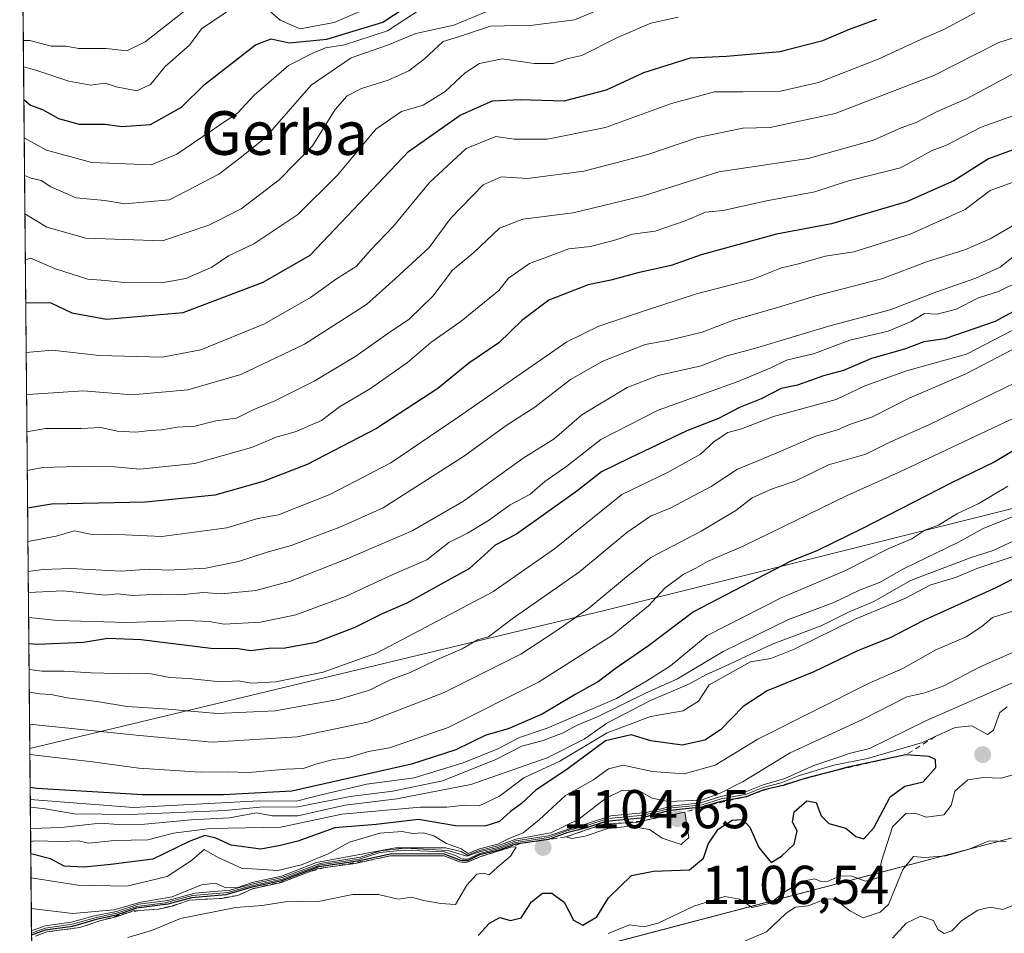
# Model space of a CAD drawing. Units: metres. Extents: x 562977 to 566404, y 4742600 to 4744946.
# Drawn here: x 562977 to 563158, y 4744677 to 4744844 of the extents above; entities that cross this region are included whole.
import ezdxf
from ezdxf.enums import TextEntityAlignment as Align

# ---------------------------------------------------------------- set-up
doc = ezdxf.new("R2010")
doc.units = ezdxf.units.M
doc.header["$MEASUREMENT"] = 0
doc.linetypes.add('DGN Style 2', pattern=[1.6480167562047852, 0.988810053722871, -0.6592067024819142])
for name, color, linetype, lineweight in [('Arbolado forestal CxS', 92, 'Continuous', 0), ('Comarca CxS', 21, 'Continuous', 0), ('Comunidad Autónoma CxS', 142, 'Continuous', 0), ('Curva de nivel maestra', 30, 'Continuous', 30), ('Curva de nivel normal', 30, 'Continuous', 0), ('Escarpado lineal', 30, 'DGN Style 2', 0), ('Espacio natural protegido', 121, 'Continuous', 13), ('Espacio natural protegido CxS', 121, 'Continuous', 0), ('Municipio', 91, 'Continuous', 13), ('Municipio CxS', 4, 'Continuous', 0), ('Provincia CxS', 1, 'Continuous', 0), ('Punto de cota en terreno', 7, 'Continuous', 0), ('Rótulo de punto de cota en terreno', 7, 'Continuous', 0), ('Texto cartográfico', 7, 'Continuous', 0)]:
    doc.layers.add(name, color=color, linetype=linetype, lineweight=lineweight)
doc.styles.add('Style-Arial', font='txt')

# ---------------------------------------------------------------- blocks, each defined once
blk = doc.blocks.new('*U4')
at = {"layer": 'Arbolado forestal CxS', "color": 92, "linetype": 'Continuous', "lineweight": 0}
blk.add_polyline3d([(563642.5499, 4744897.225299999, 1057.187900000004), (563512.5987, 4744844.2851, 1058.6394), (563315.2653000001, 4744762.467900001, 1095.731700000004), (563293.6079000002, 4744784.126300001, 1074.353400000007), (563231.0395000001, 4744771.031500001, 1055.077499999999), (563190.1290999996, 4744762.469699999, 1067.770999999993), (563084.2433000002, 4744735.999700001, 1042.305900000007), (562978.8578000005, 4744710.708900001, 1043.402600000001), (562977.0691999998, 4744906.2533, 896.5445000000036), (562984.6328999996, 4744884.845100001, 908.1015999999945), (562989.1057000002, 4744882.353900001, 910.3092999999935), (562996.6347000003, 4744891.3247, 905.295299999998), (563001.1753000002, 4744914.0463, 893.1512999999978), (563768.5870000003, 4744921.230599999, 1062.301099999997)], close=True, dxfattribs=at)
blk = doc.blocks.new('5PATER')
at = {"layer": 'Municipio CxS', "linetype": 'Continuous', "lineweight": 0}
h = blk.add_hatch(color=51, dxfattribs=at)
edge = h.paths.add_edge_path()
edge.add_ellipse((0, 0), major_axis=(-0.1095731443231308, -0.1110710700762829), ratio=0.9994222409660322, start_angle=0, end_angle=360)

msp = doc.modelspace()

# ---------------------------------------------------------------- linework, layer by layer
at = {"layer": 'Arbolado forestal CxS', "color": 92, "linetype": 'Continuous', "lineweight": 0, "extrusion": (-0.005492165518961365, 0.6004817791444111, 0.7996195776952155), "elevation": 2846854.680082027, "flags": 128}
msp.add_lwpolyline([(-606349.8781860659, -3789061.130382478), (-606349.8781860659, -3789305.687274694)], dxfattribs=at)
at = {"layer": 'Arbolado forestal CxS', "color": 92, "linetype": 'Continuous', "lineweight": 0, "extrusion": (-0.00479558813826442, 0.524268372852905, 0.8515395913054047), "elevation": 2485690.446904248, "flags": 128}
msp.add_lwpolyline([(-606354.3131318453, -4035122.576333323), (-606354.3131318453, -4035207.980163092)], dxfattribs=at)
at = {"layer": 'Arbolado forestal CxS', "color": 92, "linetype": 'Continuous', "lineweight": 0}
for points in [[(563768.5877, 4744921.230699999, 1062.301099999997), (563642.5499, 4744897.225299999, 1057.187900000004), (563512.5987, 4744844.2851, 1058.6394), (563315.2653000001, 4744762.467900001, 1095.731700000004), (563293.6079000002, 4744784.126300001, 1074.353400000007), (563231.0395000001, 4744771.031500001, 1055.077499999999), (563190.1290999996, 4744762.469699999, 1067.770999999993), (563084.2433000002, 4744735.999700001, 1042.305900000007), (562978.8578000005, 4744710.708900001, 1043.402600000001)], [(563768.5877, 4744921.230699999, 1062.301099999997), (563642.5499, 4744897.225299999, 1057.187900000004), (563512.5987, 4744844.2851, 1058.6394), (563315.2653000001, 4744762.467900001, 1095.731700000004), (563293.6079000002, 4744784.126300001, 1074.353400000007), (563231.0395000001, 4744771.031500001, 1055.077499999999), (563190.1290999996, 4744762.469699999, 1067.770999999993), (563084.2433000002, 4744735.999700001, 1042.305900000007), (562978.8578000005, 4744710.708900001, 1043.402600000001)], [(562979.5229000002, 4744637.987199999, 1088.179000000004), (562978.8578000005, 4744710.708900001, 1043.402600000001), (563084.2433000002, 4744735.999700001, 1042.305900000007), (563190.1290999996, 4744762.469699999, 1067.770999999993), (563231.0395000001, 4744771.031500001, 1055.077499999999), (563293.6079000002, 4744784.126300001, 1074.353400000007), (563315.2653000001, 4744762.467900001, 1095.731700000004), (563512.5987, 4744844.2851, 1058.6394)]]:
    msp.add_polyline3d(points, dxfattribs=at)
at = {"layer": 'Comarca CxS', "color": 21, "linetype": 'Continuous', "lineweight": 0, "flags": 128}
msp.add_lwpolyline([(566403.6500005051, 4742632.239982532), (563255.8236901232, 4742602.809037288), (563255.7120000013, 4742603.335000002), (563252.4920000006, 4742624.283), (563247.5109999995, 4742642.927999999), (563232.395999999, 4742673.438), (563210.4079999991, 4742720.797), (563191.1279999985, 4742763.348), (563173.5340000002, 4742801.845000001), (563152.4340000001, 4742849.465999999), (563131.7340000002, 4742894.801999998), (563113.2440000006, 4742934.054999999), (563092.4020000001, 4742981.296), (563075.7280000006, 4743017.716999999), (563075.0670000003, 4743019.159999999), (563052.945000001, 4743067.408999999), (563038.2060000009, 4743098.430000001), (563009.740000001, 4743161.243000002), (562993.1070000005, 4743189.248000001), (562992.7698009786, 4743189.709780515), (562979.4389802995, 4744647.167358604), (562977.0000004796, 4744913.819982508), (563958.1199800392, 4744923.004641475), (566381.3100005045, 4744945.689982507)], close=True, dxfattribs=at)
at = {"layer": 'Comunidad Autónoma CxS', "color": 142, "linetype": 'Continuous', "lineweight": 0, "flags": 128}
msp.add_lwpolyline([(563255.8236901232, 4742602.809037288), (562998.1600004779, 4742600.399982532), (562992.7698009786, 4743189.709780515), (562979.4389802995, 4744647.167358604), (562977.0000004796, 4744913.819982508), (563958.1199800392, 4744923.004641475), (566381.3100005045, 4744945.689982507), (566403.6500005051, 4742632.239982532)], close=True, dxfattribs=at)
at = {"layer": 'Curva de nivel maestra', "color": 30, "linetype": 'Continuous', "lineweight": 30, "flags": 128}
for points, elevation in [([(562977.7691000003, 4744829.7393), (562978.9800000004, 4744828.720100001), (562981.1799999997, 4744827.9001), (562984.1399999997, 4744826.2601), (562987.9299999997, 4744825.2401), (562992.6799999997, 4744825.200099999), (562995.7300000004, 4744824.780099999), (563001, 4744825.1801), (563006.6699999999, 4744828.350099999), (563010.9000000004, 4744832.5001), (563020.2300000004, 4744839.780099999), (563023.1399999997, 4744840.890100001), (563026.4400000004, 4744840.140100001), (563033.3099999996, 4744840.8201), (563043.6200000001, 4744843.940099999), (563049.6299999999, 4744847.9101)], 950), ([(562978.1095000004, 4744792.518100001), (562982.7000000002, 4744792.460100001), (562986.5599999996, 4744790.600099999), (562992.9000000004, 4744789.460100001), (563007, 4744790.700099999), (563021.6500000004, 4744796.220100001), (563030.2800000003, 4744801.200099999), (563048.3300000001, 4744820.190099999), (563057.7999999998, 4744826.850099999), (563063.7100000001, 4744829.520099999), (563068.7800000003, 4744829.770099999), (563076.8300000001, 4744829.520099999), (563084.6100000005, 4744831.530099999), (563091.4500000002, 4744834.690099999), (563100.0199999996, 4744837.380100001), (563106.6200000001, 4744837.690099999), (563116.4000000004, 4744838.5601), (563124.3300000001, 4744840.540100001), (563129.2100000001, 4744842.6601), (563134.1799999997, 4744844.5001)], 975), ([(563159, 4744820.440099999), (563154.6699999999, 4744818.880100001), (563148.3300000001, 4744814.8101), (563139.6699999999, 4744810.9901), (563125.8700000001, 4744806.950099999), (563115.7999999998, 4744805.0701), (563102, 4744801.2301), (563096.5, 4744799.3101), (563090.3499999996, 4744797.940099999), (563085.3899999997, 4744796.610099999), (563081.25, 4744795.7601), (563074.0599999996, 4744792.940099999), (563069.0999999996, 4744789.210100001), (563064.8799999999, 4744785.130100001), (563059.3899999997, 4744781.380100001), (563053.6699999999, 4744776.700099999), (563042.4199999999, 4744769.4101), (563029.7000000002, 4744762.800100001), (563021.6699999999, 4744759.6801), (563012.7699999996, 4744757.170100001), (563000.0800000001, 4744755.890100001), (562982.8300000001, 4744755.4901), (562978.4545, 4744754.795399999)], 1000), ([(563163.8300000001, 4744793.350099999), (563155.9000000004, 4744789.020099999), (563146.6600000003, 4744785.850099999), (563142.8399999999, 4744785.2601), (563139.2699999996, 4744783.960100001), (563133.25, 4744782.220100001), (563128.0700000003, 4744780.050100001), (563124.4299999997, 4744779.050100001), (563119.6699999999, 4744777.340100001), (563116.6699999999, 4744776.720100001), (563113, 4744774.850099999), (563109.04, 4744773.220100001), (563105.1799999997, 4744771.220100001), (563099.3799999999, 4744768.950099999), (563088.8399999999, 4744763.9801), (563083.7100000001, 4744761.460100001), (563079.1799999997, 4744757.920100001), (563068.1100000005, 4744750.030099999), (563064.2199999997, 4744747.970100001), (563059.5, 4744743.7401), (563047.9800000004, 4744737.380100001), (563043.4600000001, 4744735.4001), (563038.4500000002, 4744732.9001), (563031.3300000001, 4744730.110099999), (563025.6699999999, 4744729.0701), (563022.6699999999, 4744729.0101), (563019.3700000001, 4744728.600099999), (563017.0700000003, 4744728.950099999), (563012.0300000003, 4744729.030099999), (562999.2800000003, 4744730.620100001), (562993.1799999997, 4744730.880100001), (562988.7100000001, 4744730.140100001), (562980.1799999997, 4744729.7401), (562978.6824000003, 4744729.879100001)], 1025), ([(563169.0499999998, 4744771.2501), (563155.8200000003, 4744763.2501), (563147.8799999999, 4744759.4301), (563131.5999999996, 4744751.020099999), (563123.3300000001, 4744746.9901), (563118.3200000003, 4744744.970100001), (563100.6100000005, 4744735.7601), (563092.3399999999, 4744729.5101), (563086.2199999997, 4744725.3201), (563083.1600000003, 4744722.9901), (563078.8899999997, 4744720.610099999), (563072.8399999999, 4744716.960100001), (563066.5899999999, 4744714.3101), (563062.4800000004, 4744713.110099999), (563057, 4744710.460100001), (563048.8799999999, 4744707.840100001), (563026.8899999997, 4744702.880100001), (563014.3799999999, 4744702.210100001), (562999.5499999998, 4744702.220100001), (562980.1200000001, 4744703.380100001), (562978.9232999999, 4744703.548800001)], 1050), ([(563170.6200000001, 4744747.690099999), (563156.0499999998, 4744740.190099999), (563142.7599999999, 4744734.200099999), (563136.6699999999, 4744730.9801), (563130.6699999999, 4744728.5801), (563122.6500000004, 4744724.7301), (563114.0999999996, 4744721.2601), (563109.7100000001, 4744718.390100001), (563105.5199999996, 4744714.090100001), (563102.6699999999, 4744712.200099999), (563098.5, 4744711.280099999), (563092.7599999999, 4744712.0701), (563089.1500000004, 4744713.190099999), (563084.4100000003, 4744712.110099999), (563077.3399999999, 4744706.860099999), (563071.7100000001, 4744703.0801), (563069.0099999999, 4744700.5801), (563067, 4744699.120100001), (563065, 4744697.300100001), (563062.3300000001, 4744696.470100001), (563056.9000000004, 4744696.5001), (563050.1500000004, 4744697.6601), (563042.4000000004, 4744696.7301), (563034.7999999998, 4744696.140100001), (563028.0099999999, 4744693.700099999), (563024.8200000003, 4744692.9101), (563021.25, 4744692.2501), (563015.8099999996, 4744692.970100001), (563012.9800000004, 4744694.2601), (563010.9299999997, 4744694.720100001), (563008.0899999999, 4744693.640100001), (563001.4299999997, 4744690.390100001), (562993.7400000002, 4744689.390100001), (562988.8200000003, 4744688.9001), (562985.1799999997, 4744689.100099999), (562982.6399999997, 4744690.4801), (562979.0347999996, 4744691.361)], 1075), ([(563061.0999999996, 4744676.360099999), (563063.1900000004, 4744678.6601), (563065.0499999998, 4744679.670100001), (563067, 4744679.1501), (563068.9600000001, 4744679.600099999), (563070.8399999999, 4744682.540100001), (563072.8600000005, 4744684.130100001), (563074.6100000005, 4744684.1601), (563076.8600000005, 4744682.520099999), (563078.5499999998, 4744679.220100001), (563080.2599999999, 4744678.300100001), (563082.8300000001, 4744679.840100001), (563085, 4744683.280099999), (563087, 4744685.270099999), (563089.2199999997, 4744687.4101), (563093.2300000004, 4744688.170100001), (563099.8300000001, 4744688.4101), (563102.4400000004, 4744690.590100001), (563103.2800000003, 4744693.140100001), (563105.1299999999, 4744695.890100001), (563107.6699999999, 4744697.520099999), (563109.6500000004, 4744697.6501), (563110.9199999999, 4744696.2601), (563112.5499999998, 4744692.520099999), (563114.8099999996, 4744689.780099999), (563116.7400000002, 4744690.970100001), (563119.0199999996, 4744693.1501), (563119.5899999999, 4744695.610099999), (563118.7100000001, 4744697.1501), (563119.0499999998, 4744699.090100001), (563121.3399999999, 4744701.0801), (563123.0899999999, 4744700.7601), (563123.9800000004, 4744698.3201), (563125.3799999999, 4744696.950099999), (563128.5199999996, 4744696.100099999), (563130.3399999999, 4744694.5601), (563131.8200000003, 4744694.100099999), (563133.6799999997, 4744696.140100001), (563136.6200000001, 4744701.8101), (563139.3099999996, 4744703.780099999), (563142.7300000004, 4744704.590100001), (563145.04, 4744707.190099999), (563144.9500000002, 4744708.670100001), (563143.7800000003, 4744709.2301), (563139.54, 4744709.540100001), (563134.6178000001, 4744708.486300001), (563128.8899999997, 4744707.2601), (563126.4177000001, 4744706.614600001), (563121, 4744705.200099999), (563119.8287000004, 4744704.8136), (563117, 4744703.880100001), (563114.2987000003, 4744703.2839), (563113.3300000001, 4744703.0701), (563111.8839999996, 4744702.4772), (563110.3300000001, 4744701.840100001), (563109.5516999997, 4744701.698100001), (563105.6699999999, 4744700.9901), (563103.2757000001, 4744700.270500001), (563102.1100000005, 4744699.920100001), (563102.0894999999, 4744699.918099999), (563096.2199999997, 4744699.3301), (563090.9299999997, 4744697.9301), (563084.5, 4744697.3201), (563080.7699999996, 4744696.100099999), (563077.3300000001, 4744695.210100001), (563074, 4744694.0001), (563068.8382000001, 4744693.2774), (563068, 4744693.1601), (563064.6699999999, 4744692.0001), (563061.3300000001, 4744691.190099999), (563059.1500000004, 4744690.110099999), (563057.9299999997, 4744690.170100001), (563054.9400000004, 4744691.3101), (563045.2800000003, 4744691.370100001), (563039.0199999996, 4744690.020099999), (563031.8399999999, 4744688.9901), (563025.0999999996, 4744686.4301), (563019.4199999999, 4744685.1801), (563014.7999999998, 4744683.860099999), (563008.5, 4744683.3201), (563004.2000000002, 4744682.1501), (562998.4000000004, 4744681.380100001), (562994.7699999996, 4744680.140100001), (562991, 4744679.300100001), (562986.6699999999, 4744678.040100001), (562981.6699999999, 4744677.370100001), (562979.1711999997, 4744676.445599999)], 1100)]:
    msp.add_lwpolyline(points, dxfattribs=dict(at, elevation=elevation))
at = {"layer": 'Curva de nivel normal', "color": 30, "linetype": 'Continuous', "lineweight": 0, "flags": 128}
for points, elevation in [([(563016.7800000003, 4744847.039999999), (563010.3200000003, 4744842.689999999), (563008.1600000003, 4744839.710000001), (563003.6699999999, 4744835.810000001), (563001, 4744832.5), (562998.5099999999, 4744831.34), (562994.7100000001, 4744832.050000001), (562992.7000000002, 4744832.720000001), (562990.0599999996, 4744832.4), (562986.0300000003, 4744833.08), (562979.9600000001, 4744835.140000001), (562977.7142000003, 4744835.7421)], 945), ([(563086.2999999998, 4744847.449999999), (563078.7300000004, 4744844.33), (563071.0899999999, 4744843.380000001), (563063.3600000005, 4744843.210000001), (563057.6699999999, 4744841.289999999), (563054.6699999999, 4744840.369999999), (563051.2599999999, 4744837.180000001), (563048.3600000005, 4744834.99), (563044.5899999999, 4744833.26), (563039.6699999999, 4744831.74), (563037.0599999996, 4744830.42), (563034.8899999997, 4744827.890000001), (563030.6900000004, 4744821.27), (563024.5599999996, 4744814.980000001), (563017.5999999996, 4744809.67), (563011.7100000001, 4744806.66), (563003.1699999999, 4744803.82), (562989.1600000003, 4744804.279999999), (562981.9900000002, 4744806.350000001), (562977.9609000003, 4744808.7623)], 965), ([(563044.54, 4744848.119999999), (563034.7000000002, 4744843.869999999), (563028.4500000002, 4744842.710000001), (563024.7800000003, 4744844.300000001), (563022.6699999999, 4744846.100000001)], 945), ([(563007.5899999999, 4744846.24), (563000.0300000003, 4744840.34), (562996.6500000004, 4744838.680000001), (562992.8899999997, 4744839.100000001), (562987.8499999996, 4744839.109999999), (562985.5300000003, 4744839.52), (562982.7599999999, 4744839.5), (562978.8499999996, 4744840.550000001), (562977.6700999998, 4744840.560000001)], 940), ([(562977.8334999997, 4744822.6986), (562981.9199999999, 4744820.42), (562990.2100000001, 4744818.210000001), (563001.0899999999, 4744817.76), (563005.8499999996, 4744819.720000001), (563013.6200000001, 4744825.060000001), (563017, 4744827.289999999), (563020, 4744830.550000001), (563026.3300000001, 4744836), (563030.6699999999, 4744838.180000001), (563033.0599999996, 4744839.24), (563036.5499999998, 4744839.779999999), (563044.4299999997, 4744842.350000001), (563050.8300000001, 4744846.52)], 955), ([(563063.7400000002, 4744846.32), (563056.5999999996, 4744843.350000001), (563049.6699999999, 4744841.859999999), (563044.4600000001, 4744839.689999999), (563037.8200000003, 4744837.4), (563030.4600000001, 4744832.369999999), (563022.0099999999, 4744822.710000001), (563017.3899999997, 4744818.980000001), (563013.54, 4744816.060000001), (563004.4600000001, 4744811.350000001), (562996.2599999999, 4744810.619999999), (562992.5999999996, 4744811.199999999), (562987.3799999999, 4744811.710000001), (562982.7199999997, 4744813.720000001), (562980.9100000003, 4744814.91), (562979.1100000005, 4744815.34), (562977.8964000001, 4744815.8214)], 960), ([(563152.1500000004, 4744845.67), (563146.6299999999, 4744842.67), (563142.2699999996, 4744840.76), (563134.4199999999, 4744837.119999999), (563123.4900000002, 4744832.850000001), (563116.5199999996, 4744831.300000001), (563109.6699999999, 4744831.130000001), (563104.4400000004, 4744831.16), (563096.5700000003, 4744829), (563084.4199999999, 4744824.600000001), (563073.8300000001, 4744822.439999999), (563067.6699999999, 4744822.460000001), (563064.3300000001, 4744822.930000001), (563058.8799999999, 4744820.77), (563052.1699999999, 4744814.5), (563045.54, 4744806.49), (563041.3300000001, 4744802.09), (563038.6900000004, 4744799.09), (563035.0800000001, 4744796.83), (563030.3499999996, 4744793.430000001), (563021.8799999999, 4744788.619999999), (563010.2000000002, 4744783.850000001), (563003.1399999997, 4744782.49), (562991.5499999998, 4744782.77), (562982.9600000001, 4744783.75), (562978.1936999997, 4744783.3113)], 980), ([(562978.0379999997, 4744800.3334), (562979, 4744800.619999999), (562983.5499999998, 4744798.699999999), (562989.4900000002, 4744796.76), (562992.7100000001, 4744796.550000001), (562996.1299999999, 4744796.16), (563003.0300000003, 4744796.130000001), (563007.4800000004, 4744796.880000001), (563012.25, 4744798.960000001), (563015.3099999996, 4744801.060000001), (563019.9199999999, 4744803.26), (563028.0300000003, 4744808.65), (563035.2599999999, 4744815.890000001), (563042.3300000001, 4744824.300000001), (563047, 4744827.539999999), (563051.0099999999, 4744828.680000001), (563055.0499999998, 4744831.24), (563058.6799999997, 4744834.619999999), (563061.3300000001, 4744836.32), (563065.5099999999, 4744837.180000001), (563071.3700000001, 4744836.34), (563074.9199999999, 4744836.369999999), (563077.3200000003, 4744837.180000001), (563080.0999999996, 4744837.84), (563086.6699999999, 4744841.140000001), (563092.7699999996, 4744843.730000001), (563097.75, 4744844.869999999)], 970), ([(563164.8300000001, 4744842.810000001), (563156.5599999996, 4744840.17), (563144.6299999999, 4744834.130000001), (563126.5700000003, 4744827.17), (563114.6600000003, 4744824.630000001), (563109.6500000004, 4744824.5), (563101.3799999999, 4744822.77), (563092.2199999997, 4744819.66), (563080.4800000004, 4744816.600000001), (563070.1200000001, 4744815.25), (563065.3099999996, 4744815.539999999), (563062, 4744814.100000001), (563056.0199999996, 4744807.92), (563052.0700000003, 4744802.600000001), (563045.9199999999, 4744796.890000001), (563040.5899999999, 4744792.109999999), (563029.2300000004, 4744784.850000001), (563017.54, 4744779.27), (563007.8499999996, 4744776.480000001), (562997.54, 4744775.539999999), (562988.7000000002, 4744776.300000001), (562978.5, 4744775.630000001), (562978.2644999997, 4744775.577199999)], 985), ([(563159.5199999996, 4744834.640000001), (563150.7800000003, 4744829.92), (563145.1299999999, 4744827.480000001), (563141.4100000003, 4744825.51), (563138.6799999997, 4744824.57), (563133.5700000003, 4744822.27), (563121.6100000005, 4744818.930000001), (563105.2400000002, 4744816.449999999), (563091.3899999997, 4744812.060000001), (563078.5199999996, 4744808.939999999), (563069.2800000003, 4744807.800000001), (563064.9800000004, 4744806.130000001), (563060.2699999996, 4744801.67), (563056.3600000005, 4744798.42), (563052.75, 4744793.689999999), (563048.4600000001, 4744789.470000001), (563044.5300000003, 4744786.810000001), (563038.6699999999, 4744782.640000001), (563031, 4744778.100000001), (563023.79, 4744774.460000001), (563019.8099999996, 4744772.810000001), (563016.79, 4744771.310000001), (563013, 4744770.82), (563009.1399999997, 4744769.83), (563005.8799999999, 4744769.630000001), (563003.0800000001, 4744769.119999999), (563000.9100000003, 4744769.050000001), (562998.3300000001, 4744768.699999999), (562994.8899999997, 4744768.890000001), (562991.8899999997, 4744769.59), (562988.29, 4744769.41), (562981.7300000004, 4744769.42), (562978.3265000005, 4744768.795399999)], 990), ([(562978.3914000001, 4744761.6983), (562981.2199999997, 4744762.26), (562989.8200000003, 4744762.5), (562994.3799999999, 4744762.380000001), (562999.0300000003, 4744761.939999999), (563009.1100000005, 4744762.960000001), (563019.5, 4744765.880000001), (563024.0099999999, 4744767.789999999), (563027.5, 4744768.789999999), (563032.3300000001, 4744770.84), (563035.6699999999, 4744773.359999999), (563041.3300000001, 4744776.699999999), (563048.1299999999, 4744781.52), (563052.4000000004, 4744785.16), (563057.9500000002, 4744789.07), (563064.9000000004, 4744794.730000001), (563066.6799999997, 4744796.99), (563070.5199999996, 4744799.630000001), (563077.7400000002, 4744802.33), (563081.6699999999, 4744802.76), (563086.3300000001, 4744803.980000001), (563089.3700000001, 4744805.07), (563093.5700000003, 4744805.619999999), (563099.0800000001, 4744807.5), (563102.7599999999, 4744809.08), (563106, 4744809.359999999), (563113.9400000004, 4744811.130000001), (563122.8300000001, 4744812.800000001), (563129, 4744814.84), (563138.54, 4744817.220000001), (563144.3300000001, 4744820.359999999), (563147, 4744821.350000001), (563153.3300000001, 4744824.680000001), (563172.6699999999, 4744831.58)], 995), ([(562978.5109000001, 4744748.634600001), (562983.6699999999, 4744749.67), (562987, 4744750.65), (562990, 4744749.980000001), (562996.3399999999, 4744749.869999999), (563003.04, 4744749.600000001), (563015.0099999999, 4744751.199999999), (563020.6699999999, 4744752.880000001), (563024.4400000004, 4744753.539999999), (563033.8600000005, 4744757.289999999), (563045.0899999999, 4744763.08), (563057.4100000003, 4744771.460000001), (563077.3600000005, 4744785.27), (563083.2000000002, 4744788.15), (563091.9800000004, 4744791.100000001), (563101.1200000001, 4744794.09), (563111.5199999996, 4744796.77), (563116.7100000001, 4744798.84), (563119.8499999996, 4744799.619999999), (563124.7100000001, 4744801), (563130, 4744801.810000001), (563140.3200000003, 4744805.01), (563150.4299999997, 4744809.539999999), (563155, 4744813.060000001), (563159.8799999999, 4744814.84)], 1005), ([(563160.6699999999, 4744807.5), (563155, 4744804.16), (563150.3300000001, 4744802.140000001), (563143.3300000001, 4744799.99), (563135.3300000001, 4744796.91), (563123, 4744793.710000001), (563116, 4744791.57), (563107.9400000004, 4744789.25), (563102.1399999997, 4744787.08), (563096.1100000005, 4744785.58), (563091.7100000001, 4744784.779999999), (563083.9299999997, 4744781.74), (563078.0499999998, 4744778.350000001), (563071.4900000002, 4744773.300000001), (563066.25, 4744769.970000001), (563058.5599999996, 4744764.359999999), (563043.6699999999, 4744754.850000001), (563035.6900000004, 4744751.289999999), (563026.7699999996, 4744747.930000001), (563022.3600000005, 4744746.689999999), (563017.1100000005, 4744745), (563011.1500000004, 4744743.789999999), (563004.2800000003, 4744743.42), (563000.6900000004, 4744743.59), (562995.5899999999, 4744743.220000001), (562986.3200000003, 4744743.689999999), (562981.29, 4744743.5), (562978.5612000005, 4744743.1337)], 1010), ([(562978.5959000001, 4744739.336800001), (562985, 4744739.630000001), (562992.7000000002, 4744738.800000001), (562994.9199999999, 4744739.039999999), (562997.7000000002, 4744738.76), (563002.7800000003, 4744738.99), (563007.0300000003, 4744738.949999999), (563010.6699999999, 4744739.33), (563014, 4744739.08), (563020.3300000001, 4744739.689999999), (563026.6699999999, 4744741.359999999), (563037.1900000004, 4744745.550000001), (563049, 4744750.65), (563058.3899999997, 4744756.050000001), (563069.3300000001, 4744763.970000001), (563075, 4744767.52), (563080.1100000005, 4744771.9), (563088.4400000004, 4744776.9), (563094.1100000005, 4744779.140000001), (563102, 4744780.9), (563106.6900000004, 4744782.74), (563111.7400000002, 4744784.09), (563125.5800000001, 4744788.220000001), (563136.6399999997, 4744791.130000001), (563145, 4744794.380000001), (563152.3799999999, 4744796.960000001), (563156.8499999996, 4744799), (563159.5999999996, 4744801.199999999)], 1015), ([(563160.4800000004, 4744796.470000001), (563156.5300000003, 4744794.539999999), (563152.8300000001, 4744793.34), (563148.7699999996, 4744791.289999999), (563145.2800000003, 4744790.369999999), (563142.9500000002, 4744790.51), (563140.5, 4744789.029999999), (563136.29, 4744787.27), (563129.2800000003, 4744785.609999999), (563122.7800000003, 4744783.130000001), (563117.6100000005, 4744781.949999999), (563114.6699999999, 4744780.460000001), (563108.5999999996, 4744777.939999999), (563094.0700000003, 4744772.74), (563083.5999999996, 4744767.350000001), (563077.3300000001, 4744762.470000001), (563073.3099999996, 4744759.689999999), (563070.5700000003, 4744757.27), (563066.9800000004, 4744755.41), (563063, 4744752.5), (563059.1200000001, 4744750.189999999), (563055.6799999997, 4744748.49), (563051.7000000002, 4744745.33), (563045.3200000003, 4744742.57), (563036.7400000002, 4744738.58), (563027.6500000004, 4744735.220000001), (563021.1799999997, 4744733.84), (563014.5099999999, 4744733.51), (563011.7599999999, 4744733.980000001), (563007.5099999999, 4744734.180000001), (562996.6699999999, 4744733.82), (562984, 4744734.180000001), (562978.6381999999, 4744734.716600001)], 1020), ([(563162.3300000001, 4744789.07), (563150.6699999999, 4744783.050000001), (563139.6699999999, 4744779.99), (563132, 4744777.210000001), (563126.7300000004, 4744774.720000001), (563115.25, 4744771.57), (563109.4000000004, 4744769.34), (563106.8600000005, 4744768.65), (563104.4000000004, 4744767), (563101.8399999999, 4744764.67), (563095.8200000003, 4744761.33), (563087.4299999997, 4744757.279999999), (563075.0999999996, 4744747.34), (563063.79, 4744739.41), (563042.5899999999, 4744728.27), (563032.6500000004, 4744724.680000001), (563024, 4744722.92), (563019.3899999997, 4744722.689999999), (563017.1600000003, 4744723.09), (563013.8200000003, 4744722.949999999), (563007.9400000004, 4744723.560000001), (563004.5599999996, 4744723.710000001), (563000.7800000003, 4744724.42), (562997, 4744724.359999999), (562990.0999999996, 4744724.560000001), (562985.1600000003, 4744724.890000001), (562981.1100000005, 4744724.880000001), (562978.7253000002, 4744725.192)], 1030), ([(563162.1500000004, 4744785.5), (563150.5, 4744779.449999999), (563140.1299999999, 4744774.930000001), (563133.4000000004, 4744771.560000001), (563129.3499999996, 4744770.199999999), (563127, 4744769.17), (563123, 4744767.99), (563113, 4744763.689999999), (563108.6200000001, 4744761.92), (563103.8200000003, 4744758.75), (563096.29, 4744754.789999999), (563092.6699999999, 4744753.289999999), (563088.3300000001, 4744750.310000001), (563079.6699999999, 4744743.09), (563067.3300000001, 4744734.5), (563063, 4744731.180000001), (563060.9600000001, 4744730.619999999), (563058.1799999997, 4744728.99), (563053.1699999999, 4744726.83), (563048.5099999999, 4744724.59), (563044.9199999999, 4744723.300000001), (563041.1500000004, 4744721.4), (563035.4100000003, 4744719.680000001), (563023.8300000001, 4744717.619999999), (563013.2199999997, 4744717.100000001), (563004.2599999999, 4744717.9), (562996.7199999997, 4744718.390000001), (562991.1699999999, 4744719.32), (562985.7000000002, 4744719.960000001), (562982.7599999999, 4744720.58), (562980.7100000001, 4744720.710000001), (562978.7633999996, 4744721.033)], 1035), ([(563159.6900000004, 4744777.84), (563143.8700000001, 4744770.100000001), (563136.4800000004, 4744766.84), (563132.2000000002, 4744764.699999999), (563125.3300000001, 4744762.730000001), (563119.3300000001, 4744759.779999999), (563115, 4744758.32), (563111.3300000001, 4744756.680000001), (563108.3300000001, 4744754.359999999), (563102, 4744750.550000001), (563092.7400000002, 4744745.710000001), (563088.2999999998, 4744742.16), (563081.4100000003, 4744736.42), (563075.3300000001, 4744732.199999999), (563068.9100000003, 4744727.99), (563054.8700000001, 4744720.949999999), (563040.7999999998, 4744715.529999999), (563027.8899999997, 4744712.850000001), (563012.3300000001, 4744711.850000001), (562998.3899999997, 4744713.109999999), (562979.4100000003, 4744715.07), (562978.8170999996, 4744715.160499999)], 1040), ([(563159.6699999999, 4744771.5), (563138.3300000001, 4744761.41), (563128.79, 4744757.100000001), (563109.8200000003, 4744747.890000001), (563103.1200000001, 4744744.980000001), (563101, 4744743.76), (563098.6699999999, 4744742.640000001), (563095.3300000001, 4744740.100000001), (563092.3300000001, 4744736.850000001), (563085.7100000001, 4744731.5), (563072.1600000003, 4744722.869999999), (563055.5599999996, 4744714.539999999), (563048.4000000004, 4744712.01), (563044.8499999996, 4744710.84), (563041, 4744710.140000001), (563037.3099999996, 4744709.039999999), (563034.5700000003, 4744708.67), (563031.3099999996, 4744707.83), (563029, 4744707.02), (563025.8399999999, 4744706.9), (563019.0099999999, 4744706.300000001), (563015.0300000003, 4744706.42), (563010.1200000001, 4744706.380000001), (562998.8799999999, 4744707.07), (562990.3399999999, 4744708.26), (562978.8679999998, 4744709.5899)], 1045), ([(563158.2000000002, 4744758.789999999), (563152.79, 4744755.58), (563148.9000000004, 4744753.720000001), (563145.5, 4744751.680000001), (563143.0199999996, 4744750.74), (563140.5999999996, 4744749.17), (563136.4000000004, 4744747.390000001), (563128.3099999996, 4744743.289999999), (563116.6799999997, 4744738.32), (563103.0999999996, 4744731.439999999), (563096.3799999999, 4744725.859999999), (563091.8200000003, 4744722.960000001), (563086.4400000004, 4744719.84), (563073.75, 4744714.4), (563068.6900000004, 4744712.74), (563064.6699999999, 4744710.66), (563058.3300000001, 4744708.050000001), (563049.3300000001, 4744705.34), (563040.6699999999, 4744704.180000001), (563032.2800000003, 4744702.210000001), (563027.79, 4744701.02), (563020.9500000002, 4744701.119999999), (562997.8499999996, 4744699.850000001), (562978.9435999999, 4744701.333000001)], 1055), ([(563159.0199999996, 4744753.199999999), (563153.6799999997, 4744751.02), (563149.0599999996, 4744748.5), (563139.2300000004, 4744743.710000001), (563134.7199999997, 4744741.17), (563131, 4744739.710000001), (563126.3300000001, 4744737.480000001), (563118, 4744734.380000001), (563106, 4744728.460000001), (563097.6699999999, 4744723.460000001), (563091.7800000003, 4744720.83), (563083.1100000005, 4744716.560000001), (563079.1100000005, 4744714.9), (563076.6699999999, 4744713.550000001), (563073, 4744712.180000001), (563069.0800000001, 4744711.119999999), (563064.2000000002, 4744708.609999999), (563054.5599999996, 4744704.75), (563045.4199999999, 4744702.850000001), (563037.5899999999, 4744701.859999999), (563028.0999999996, 4744699.980000001), (563021.0499999998, 4744699.92), (563014.7000000002, 4744699.34), (562997.1900000004, 4744698.57), (562987, 4744698.720000001), (562981.6600000003, 4744699.640000001), (562978.9561000001, 4744699.961300001)], 1060), ([(563160.6399999997, 4744749.4), (563155.5300000003, 4744747.029999999), (563151.4800000004, 4744745.74), (563140.3799999999, 4744741.539999999), (563133.6699999999, 4744737.67), (563129, 4744735.699999999), (563124, 4744733.210000001), (563115.0099999999, 4744729.84), (563106.3899999997, 4744725.779999999), (563102.9699999997, 4744724.279999999), (563099.8300000001, 4744722.550000001), (563092.7199999997, 4744719.5), (563084.7100000001, 4744715.369999999), (563080.5199999996, 4744712.380000001), (563073.7699999996, 4744709.01), (563059.7599999999, 4744704.09), (563046.2000000002, 4744701.480000001), (563036.7000000002, 4744700.279999999), (563028, 4744698.34), (563023.3300000001, 4744698.350000001), (563020.4500000002, 4744698.92), (563015.4699999997, 4744698), (563008.4500000002, 4744697.58), (562999.9400000004, 4744696.789999999), (562995.0999999996, 4744696.76), (562991.7599999999, 4744697.01), (562984.5899999999, 4744696.189999999), (562979.1500000004, 4744696), (562978.9924999997, 4744695.978399999)], 1065), ([(562979.0143999998, 4744693.580900001), (562979.6100000005, 4744693.730000001), (562984.75, 4744693.66), (562987.7199999997, 4744693.779999999), (562989.6699999999, 4744693.34), (562994.4000000004, 4744693.84), (563000.5199999996, 4744693.960000001), (563005.2100000001, 4744695.189999999), (563011.9299999997, 4744695.99), (563024.8899999997, 4744696.279999999), (563036.0999999996, 4744698.640000001), (563050.4600000001, 4744699.939999999), (563055.3700000001, 4744699.91), (563058.5, 4744700.279999999), (563061.2599999999, 4744700.180000001), (563065, 4744701.949999999), (563069.4400000004, 4744705.32), (563076.0800000001, 4744708.390000001), (563084.7599999999, 4744713.560000001), (563092.7000000002, 4744716.57), (563098.6900000004, 4744717.59), (563101.4699999997, 4744719.369999999), (563103.4299999997, 4744722.4), (563111.0199999996, 4744726.609999999), (563114.7400000002, 4744727.230000001), (563119.0199999996, 4744728.9), (563130.2199999997, 4744734.4), (563139.3499999996, 4744738.220000001), (563144.0899999999, 4744740.699999999), (563148.6299999999, 4744742.09), (563152.7400000002, 4744743.75), (563159, 4744745.850000001)], 1070), ([(563162, 4744736.810000001), (563155.4400000004, 4744734.710000001), (563153.4900000002, 4744733.050000001), (563150.5999999996, 4744731.180000001), (563145.0300000003, 4744728.77), (563138.9600000001, 4744725.350000001), (563132.79, 4744722.67), (563112.3600000005, 4744712.430000001), (563104.5599999996, 4744707.65), (563098.8899999997, 4744706.050000001), (563093, 4744706.460000001), (563087.6699999999, 4744707.609999999), (563084.9800000004, 4744706.980000001), (563082.25, 4744704.960000001), (563077.1299999999, 4744702.060000001), (563072.2999999998, 4744697.600000001), (563069.3099999996, 4744695.24), (563067.04, 4744694.300000001), (563064.6699999999, 4744693.130000001), (563061.3300000001, 4744692.279999999), (563059.2400000002, 4744691.460000001), (563057.9600000001, 4744692.300000001), (563055.29, 4744693.289999999), (563052.9500000002, 4744694.680000001), (563050.9699999997, 4744695.210000001), (563049.0599999996, 4744695.119999999), (563047.1399999997, 4744695.480000001), (563043.0800000001, 4744695.180000001), (563037.4800000004, 4744693.49), (563033.5899999999, 4744691.34), (563028.6900000004, 4744689.359999999), (563024.3399999999, 4744688.300000001), (563017.6699999999, 4744688.74), (563013.29, 4744690.76), (563010.8099999996, 4744692.17), (563008.54, 4744690.15), (563004.04, 4744687.210000001), (562996.6200000001, 4744685.41), (562987.6799999997, 4744685.640000001), (562979.0751, 4744686.9486)], 1080), ([(563161.0199999996, 4744729.140000001), (563153.1399999997, 4744725.66), (563146.3399999999, 4744722.109999999), (563143.0099999999, 4744720.91), (563139.7000000002, 4744720.180000001), (563131.5899999999, 4744716.01), (563118.3300000001, 4744709.91), (563109.6699999999, 4744704.619999999), (563105.3300000001, 4744702.439999999), (563101.9800000004, 4744701.199999999), (563095.9299999997, 4744700.99), (563092.9800000004, 4744701.609999999), (563090.7199999997, 4744702.84), (563087.54, 4744703.07), (563084.4400000004, 4744701.52), (563079.5700000003, 4744697.74), (563074.3899999997, 4744695.199999999), (563068, 4744694.050000001), (563064.6699999999, 4744692.850000001), (563061.3300000001, 4744692.01), (563059.1600000003, 4744691.140000001), (563057.9500000002, 4744691.779999999), (563055.1200000001, 4744692.480000001), (563045.9500000002, 4744692.460000001), (563031.4100000003, 4744689.76), (563025, 4744687.26), (563019.6399999997, 4744686.140000001), (563016.8300000001, 4744685.109999999), (563014.7100000001, 4744685.180000001), (563012.9299999997, 4744686.02), (563010.3300000001, 4744685.66), (563004.9699999997, 4744683.460000001), (562999.1900000004, 4744682.51), (562994.25, 4744681.08), (562986.7699999996, 4744680.42), (562979.1264000004, 4744681.341800001)], 1085), ([(562979.1640999997, 4744677.221200001), (562981.6699999999, 4744678.140000001), (562986.5199999996, 4744678.859999999), (562990.3899999997, 4744679.939999999), (562994.75, 4744680.82), (562998.8399999999, 4744682.109999999), (563004.1299999999, 4744682.800000001), (563009.1600000003, 4744684.16), (563015.5300000003, 4744684.689999999), (563019.5700000003, 4744685.82), (563025.1299999999, 4744687), (563032.0999999996, 4744689.58), (563039.5199999996, 4744690.76), (563043.1799999997, 4744691.92), (563047.6500000004, 4744692.380000001), (563055.5800000001, 4744691.960000001), (563059, 4744690.960000001), (563061.3300000001, 4744691.74), (563064.6699999999, 4744692.560000001), (563068, 4744693.75), (563073.9800000004, 4744694.66), (563077.2699999996, 4744695.77), (563080.9400000004, 4744696.880000001), (563085.4100000003, 4744698.359999999), (563091.9600000001, 4744698.960000001), (563096.8600000005, 4744700.199999999), (563101.8600000005, 4744700.699999999), (563105.5700000003, 4744701.859999999), (563110.3300000001, 4744702.800000001), (563113.3300000001, 4744704.029999999), (563117.3300000001, 4744705.210000001), (563122.6699999999, 4744707.58), (563126.6699999999, 4744708.91), (563129.1399999997, 4744709.77), (563132.8300000001, 4744710.699999999), (563143.2999999998, 4744715.810000001), (563162, 4744724.039999999)], 1090), ([(563158.1173, 4744718.344599999), (563156.7800000003, 4744717.279999999), (563155.6200000001, 4744714.060000001), (563154.5099999999, 4744713.279999999), (563151.5999999996, 4744714.880000001), (563148.5700000003, 4744714.57), (563144.9220000004, 4744712.883199999), (563144.9179999996, 4744712.881300001), (563142.5800000001, 4744711.800000001), (563132.4800000004, 4744708.850000001), (563126.3300000001, 4744707.66), (563120, 4744705.710000001), (563116.6699999999, 4744704.380000001), (563113.3300000001, 4744703.560000001), (563110.3300000001, 4744702.32), (563105.6699999999, 4744701.430000001), (563102.1799999997, 4744700.359999999), (563096.5899999999, 4744699.779999999), (563091.4500000002, 4744698.449999999), (563084.9400000004, 4744697.83), (563080.8600000005, 4744696.51), (563077.3300000001, 4744695.58), (563074, 4744694.350000001), (563068, 4744693.449999999), (563064.6699999999, 4744692.279999999), (563061.3300000001, 4744691.460000001), (563059.2000000002, 4744690.390000001), (563058.1600000003, 4744690.42), (563056.9500000002, 4744691.09), (563054.9299999997, 4744691.730000001), (563047.4100000003, 4744692.029999999), (563043.04, 4744691.609999999), (563039.25, 4744690.390000001), (563032.1399999997, 4744689.34), (563025.1600000003, 4744686.730000001), (563019.5, 4744685.5), (563015.1600000003, 4744684.279999999), (563008.7100000001, 4744683.710000001), (563003.6900000004, 4744682.359999999), (562998.5, 4744681.720000001), (562994.8300000001, 4744680.5), (562991, 4744679.67), (562986.6699999999, 4744678.480000001), (562981.6699999999, 4744677.76), (562979.1675000004, 4744676.842399999)], 1095), ([(563084.9100000003, 4744676.74), (563088.8499999996, 4744678.350000001), (563091.5, 4744677.960000001), (563094.1200000001, 4744678.65), (563100.6699999999, 4744681.76), (563106.3300000001, 4744683.529999999), (563109, 4744683.039999999), (563111.3300000001, 4744681.52), (563114.6699999999, 4744682.34), (563117.3300000001, 4744684.390000001), (563120.6600000003, 4744686.350000001), (563122.8099999996, 4744686.76), (563124.0300000003, 4744686.220000001), (563125.2800000003, 4744686.369999999), (563127.5, 4744687.359999999), (563129.5899999999, 4744687.25), (563132.0999999996, 4744686.380000001), (563134.4400000004, 4744686.949999999), (563135.0499999998, 4744690.029999999), (563137.0599999996, 4744696.350000001), (563139.5199999996, 4744698.76), (563141.1699999999, 4744698.84), (563143.3399999999, 4744698.100000001), (563146.5, 4744698.539999999), (563147.8300000001, 4744700.220000001), (563148.5, 4744702.869999999), (563150.9199999999, 4744704.92), (563153.6900000004, 4744705.369999999), (563156.9900000002, 4744705.230000001), (563160.2599999999, 4744706.16)], 1095), ([(563099, 4744699.0001), (563093.1799999997, 4744697.880000001), (563091.0597000001, 4744697.3804), (563090.04, 4744697.140000001), (563086.0714999996, 4744696.914799999), (563084.0499999998, 4744696.800000001), (563083.2937000003, 4744696.542500001), (563077.1799999997, 4744694.460100001), (563078.2800000003, 4744694.189999999), (563080.7199999997, 4744694.600000001), (563084.8799999999, 4744696), (563089, 4744696.42), (563092.54, 4744695.810000001), (563094.8300000001, 4744694.27), (563098.3300000001, 4744693.08), (563099.7000000002, 4744694.369999999), (563099, 4744699.0001)], 1105), ([(563157.9100000003, 4744693.609999999), (563154.8099999996, 4744693.75), (563150.9800000004, 4744692.140000001), (563146.8600000005, 4744691.02), (563143, 4744690.720000001), (563140.9199999999, 4744690.9), (563139, 4744688.52), (563136.3300000001, 4744682.100000001), (563134.8300000001, 4744680.66), (563131.7000000002, 4744679.66), (563129.2800000003, 4744680.930000001), (563127.9100000003, 4744681.970000001), (563126.7999999998, 4744683.100000001), (563124.7400000002, 4744683.029999999), (563121.6299999999, 4744681.810000001), (563119.2100000001, 4744681.59), (563117.4900000002, 4744680.42), (563113.9400000004, 4744677.039999999), (563107.7999999998, 4744674.41)], 1090), ([(562996.8300000001, 4744676.029999999), (563001.3300000001, 4744677.359999999), (563006.5099999999, 4744679.52), (563016.6200000001, 4744681.529999999), (563021.4500000002, 4744681.91), (563025.6600000003, 4744682.58), (563032.0599999996, 4744682.710000001), (563038.0800000001, 4744683.939999999), (563042.8200000003, 4744683.92), (563046.4299999997, 4744683.08), (563048.8899999997, 4744683.4), (563051.0499999998, 4744682.84), (563054.2400000002, 4744682.24), (563056.9100000003, 4744682.08), (563059, 4744685.619999999), (563060.8399999999, 4744687.630000001), (563062.0499999998, 4744687.850000001), (563063.1299999999, 4744687.51), (563064.6500000004, 4744688.949999999), (563067.04, 4744690.939999999), (563068.04, 4744692.59), (563067.29, 4744692.670100001), (563061.6699999999, 4744690.949999999), (563060.9519999997, 4744690.6372), (563059.0999999996, 4744689.8301), (563057.75, 4744689.880100001), (563054.8399999999, 4744690.9801), (563044.9600000001, 4744691.0001), (563041.5301999999, 4744690.249299999), (563038.6100000005, 4744689.609999999), (563033.0549, 4744688.847899999), (563031.54, 4744688.640000001), (563030.3881000001, 4744688.1953), (563025.6212999999, 4744686.354599999), (563025.04, 4744686.130000001), (563019.6699999999, 4744684.940099999), (563017.0199999996, 4744683.7501), (563014.0999999996, 4744683.199999999), (563013.6355, 4744683.176700001), (563008.1399999997, 4744682.9001), (563005.9833000004, 4744682.1184), (563005.0499999998, 4744681.779999999), (563002.4600000001, 4744681.2301), (562998.9464999996, 4744681.002400001), (562997.8300000001, 4744680.930000001), (562996.8304000003, 4744680.5692), (562994.7000000002, 4744679.800000001), (562991.7023, 4744679.070599999), (562991.3300000001, 4744678.980000001), (562988, 4744677.860099999), (562982, 4744677.040100001), (562979.8767999997, 4744676.2941)], 1105), ([(563137.0899999999, 4744675.890000001), (563139.5800000001, 4744678.630000001), (563142.2999999998, 4744679.930000001), (563144.5899999999, 4744679.140000001), (563145.4100000003, 4744677.460000001), (563146.5800000001, 4744676.76), (563147.9400000004, 4744677.26), (563149.7100000001, 4744679.050000001), (563152.7199999997, 4744681.029999999), (563155, 4744681.600000001), (563157.3300000001, 4744681.140000001), (563160.5, 4744682.460000001)], 1085)]:
    msp.add_lwpolyline(points, dxfattribs=dict(at, elevation=elevation))
at = {"layer": 'Escarpado lineal', "color": 30, "linetype": 'DGN Style 2', "lineweight": 0}
msp.add_polyline3d([(563144.9179999996, 4744712.881300001, 1092.400299999994), (563139.54, 4744709.540100001, 1094.975699999995), (563134.6178000001, 4744708.486300001, 1095.563099999999), (563126.4177000001, 4744706.614600001, 1093.261899999998), (563119.8287000004, 4744704.8136, 1092.635599999994), (563114.2987000003, 4744703.2839, 1089.422800000001), (563111.8839999996, 4744702.4772, 1087.746199999994), (563109.5516999997, 4744701.698100001, 1088.081900000005), (563103.2757000001, 4744700.270500001, 1090.866099999999), (563102.0894999999, 4744699.918099999, 1091.878800000006), (563099, 4744699.0001, 1093.311199999996), (563091.0597000001, 4744697.3804, 1094.391099999993), (563086.0714999996, 4744696.914799999, 1091.442599999995), (563083.2937000003, 4744696.542500001, 1090.433099999995), (563077.1799999997, 4744694.460100001, 1089.820000000007), (563074, 4744694.0001, 1088.367400000003), (563068.8382000001, 4744693.2774, 1089.380699999994), (563067.29, 4744692.670100001, 1091.261799999993), (563060.9519999997, 4744690.6372, 1090.457699999999), (563059.0999999996, 4744689.8301, 1093.375100000005), (563057.75, 4744689.880100001, 1093.315199999997), (563054.8399999999, 4744690.9801, 1092.971000000005), (563044.9600000001, 4744691.0001, 1097.804900000003), (563041.5301999999, 4744690.249299999, 1097.325599999996), (563033.0549, 4744688.847899999, 1083.456600000005), (563030.3881000001, 4744688.1953, 1083.253599999996), (563025.6212999999, 4744686.354599999, 1086.166400000002), (563019.6699999999, 4744684.940099999, 1086.571400000001), (563017.0199999996, 4744683.7501, 1089.495699999999), (563013.6355, 4744683.176700001, 1090.435899999997), (563008.1399999997, 4744682.9001, 1089.519199999995), (563005.9833000004, 4744682.1184, 1089.599799999996), (563002.4600000001, 4744681.2301, 1088.773799999995), (562998.9464999996, 4744681.002400001, 1088.503299999997), (562996.8304000003, 4744680.5692, 1089.0484), (562991.7023, 4744679.070599999, 1087.937699999995), (562988, 4744677.860099999, 1091.676000000007), (562982, 4744677.040100001, 1095.883300000001), (562979.8767999997, 4744676.2941, 1096.606899999999)], dxfattribs=at)
at = {"layer": 'Espacio natural protegido', "color": 121, "linetype": 'Continuous', "lineweight": 13, "flags": 128}
msp.add_lwpolyline([(562979.4390151686, 4744647.167477735), (563257.0743999989, 4744720.041), (563496.0859000006, 4744789.407199999), (563604.4961999997, 4744807.644400001), (563857.4901999983, 4744884.379700001), (563958.120349739, 4744923.004834243)], dxfattribs=at)
at = {"layer": 'Espacio natural protegido CxS', "color": 121, "linetype": 'Continuous', "lineweight": 0, "flags": 128}
for points in [[(563255.8236901232, 4742602.809037288), (562998.1600004779, 4742600.399982532), (562992.7698009786, 4743189.709780515), (562979.4389802995, 4744647.167358604), (562977.0000004796, 4744913.819982508), (563958.1199800392, 4744923.004641475), (566381.3100005045, 4744945.689982507), (566403.6500005051, 4742632.239982532)], [(563255.8236901232, 4742602.809037288), (562998.1600004779, 4742600.399982532), (562992.7698009786, 4743189.709780515), (562979.4389802995, 4744647.167358604), (563257.074366666, 4744720.040999999), (563496.0858666677, 4744789.407199998), (563604.496166667, 4744807.644366665), (563857.490207796, 4744884.379712585), (563958.1199800392, 4744923.004641475), (566381.3100005045, 4744945.689982507), (566403.6500005051, 4742632.239982532)]]:
    msp.add_lwpolyline(points, close=True, dxfattribs=at)
at = {"layer": 'Municipio', "color": 91, "linetype": 'Continuous', "lineweight": 13, "flags": 128}
msp.add_lwpolyline([(562979.4390151686, 4744647.167477735), (563257.0743999989, 4744720.041), (563496.0859000006, 4744789.407199999), (563604.4961999997, 4744807.644400001), (563857.4901999983, 4744884.379700001), (563958.120349739, 4744923.004834243)], dxfattribs=at)
msp.add_lwpolyline([(562979.4390151686, 4744647.167477735), (563257.0743999989, 4744720.041), (563496.0859000006, 4744789.407199999), (563604.4961999997, 4744807.644400001), (563857.4901999983, 4744884.379700001), (563958.120349739, 4744923.004834243)], dxfattribs=at)
at = {"layer": 'Municipio CxS', "color": 4, "linetype": 'Continuous', "lineweight": 0, "flags": 128}
msp.add_lwpolyline([(562992.7698009786, 4743189.709780515), (562979.4389802995, 4744647.167358604), (563257.074366666, 4744720.040999999), (563496.0858666677, 4744789.407199998), (563604.496166667, 4744807.644366665), (563857.490207796, 4744884.379712585), (563958.1199800392, 4744923.004641475), (566381.3100005045, 4744945.689982507)], dxfattribs=at)
msp.add_lwpolyline([(562979.4389802995, 4744647.167358604), (562977.0000004796, 4744913.819982508), (563958.1199800392, 4744923.004641475), (563857.490207796, 4744884.379712585), (563604.496166667, 4744807.644366665), (563496.0858666677, 4744789.407199998), (563257.074366666, 4744720.040999999)], close=True, dxfattribs=at)
at = {"layer": 'Provincia CxS', "color": 1, "linetype": 'Continuous', "lineweight": 0, "flags": 128}
msp.add_lwpolyline([(563255.8236901232, 4742602.809037288), (562998.1600004779, 4742600.399982532), (562992.7698009786, 4743189.709780515), (562979.4389802995, 4744647.167358604), (562977.0000004796, 4744913.819982508), (563958.1199800392, 4744923.004641475), (566381.3100005045, 4744945.689982507), (566403.6500005051, 4742632.239982532)], close=True, dxfattribs=at)

# ---------------------------------------------------------------- block references
at = {"layer": 'Arbolado forestal CxS', "color": 92, "linetype": 'Continuous', "lineweight": 0}
msp.add_blockref('*U4', (0, 0), dxfattribs=at)
at = {"layer": 'Punto de cota en terreno', "color": 7, "linetype": 'Continuous', "lineweight": 0, "xscale": 10, "yscale": 10, "zscale": 10}
for p in [(563153.6200000001, 4744709.57, 1097.389999999999), (563097.6100000005, 4744697.84, 1106.539999999994), (563072.9900000002, 4744692.539999999, 1104.649999999994)]:
    msp.add_blockref('5PATER', p, dxfattribs=at)

# ---------------------------------------------------------------- texts
at = {"layer": 'Rótulo de punto de cota en terreno', "color": 7, "linetype": 'Continuous', "lineweight": 0, "style": 'Style-Arial'}
for s, p in [('1104,65', (563076.5177999996, 4744696.0678)), ('1106,54', (563102.0197000002, 4744682.177100001))]:
    msp.add_text(s, height=7.000000000000002, dxfattribs=at).set_placement(p)
at = {"layer": 'Texto cartográfico', "color": 7, "linetype": 'Continuous', "lineweight": 0, "style": 'Style-Arial'}
msp.add_text('Gerba', height=8, dxfattribs=at).set_placement((563025.5694890243, 4744823.59015), align=Align.MIDDLE_CENTER)

doc.saveas('drawing.dxf')
